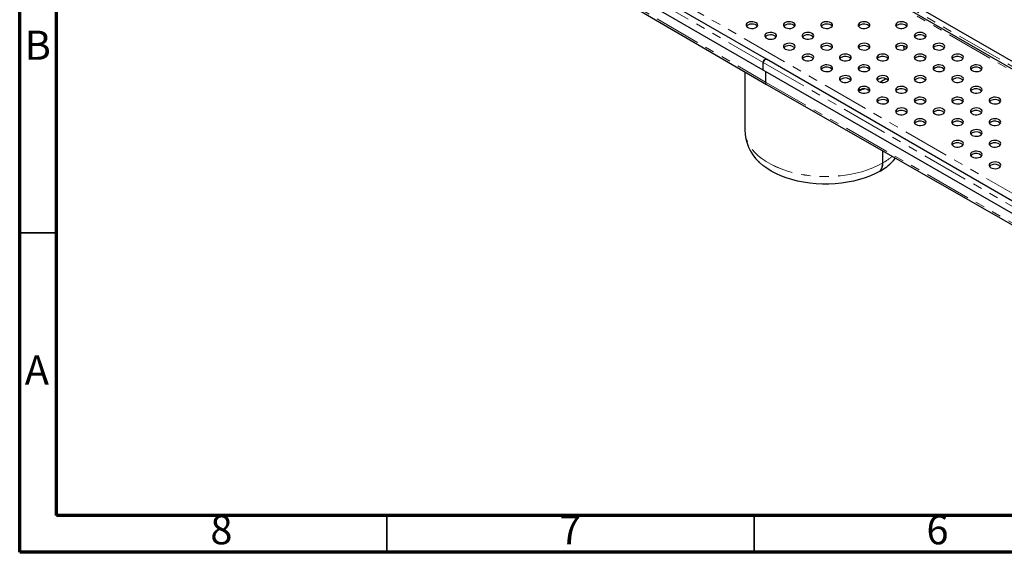
# Model space of a CAD drawing. Units: millimetres. Extents: x 15 to 430, y 5 to 292.
# Drawn here: x 15 to 149, y 5 to 78 of the extents above; entities that cross this region are included whole.
import ezdxf

# ---------------------------------------------------------------- set-up
doc = ezdxf.new("R2010")
doc.units = ezdxf.units.MM
doc.linetypes.add('PHANTOM', pattern=[12.7, 6.35, -1.27, 1.27, -1.27, 1.27, -1.27])
doc.styles.add('SLDTEXTSTYLE1', font='TXT', dxfattribs={"width": 0.75})

msp = doc.modelspace()

# ---------------------------------------------------------------- linework, layer by layer
at = {"color": 7, "linetype": 'Continuous', "lineweight": 70}
for p, q in [((15, 5), (15, 292)), ((20, 10), (20, 287)), ((410, 10), (20, 10)), ((415, 5), (15, 5))]:
    msp.add_line(p, q, dxfattribs=at)
at = {"color": 8, "linetype": 'PHANTOM', "lineweight": 18}
for p, q in [((202.086, 40.569), (62.079, 121.393)), ((47.654, 113.066), (187.661, 32.241)), ((45.533, 112.535), (116.244, 71.715)), ((46.947, 109.63), (116.526, 69.061)), ((203.43, 40.406), (132.719, 81.226)), ((116.244, 71.715), (186.954, 30.894)), ((116.526, 69.061), (185.823, 29.457)), ((129.507, 68.054), (129.626, 68.019)), ((129.51, 68.055), (129.629, 68.02)), ((132.514, 58.043), (132.5, 58.051)), ((132.514, 58.041), (132.5, 58.049))]:
    msp.add_line(p, q, dxfattribs=at)
at = {"color": 7, "linetype": 'Continuous', "lineweight": 25}
for p, q in [((202.769, 40.445), (62.196, 121.596)), ((116.666, 72.161), (45.955, 112.981)), ((116.244, 70.694), (46.664, 110.861)), ((46.96, 109.387), (116.67, 68.741)), ((203.852, 40.852), (133.142, 81.672)), ((116.244, 70.694), (116.244, 71.715)), ((187.377, 31.34), (116.666, 72.161)), ((113.729, 70.456), (113.729, 62.529)), ((185.823, 30.527), (116.244, 70.694)), ((116.526, 70.531), (116.526, 69.061)), ((116.673, 68.74), (185.823, 29.219)), ((132.5, 58.034), (132.5, 59.694)), ((132.514, 58.043), (132.514, 59.686)), ((132.5, 58.034), (132.5, 58.033)), ((132.514, 58.043), (132.514, 58.041)), ((132.16, 56.939), (132.157, 56.943))]:
    msp.add_line(p, q, dxfattribs=at)
at = {"color": 7, "linetype": 'Continuous', "lineweight": 35}
for p, q in [((20, 48.5), (15, 48.5)), ((65, 10), (65, 5)), ((115, 10), (115, 5))]:
    msp.add_line(p, q, dxfattribs=at)
at = {"color": 7, "linetype": 'Continuous', "lineweight": 25, "flags": 128}
for points in [[(115.254, 77.144), (115.062, 77.226), (114.837, 77.271), (114.598, 77.276), (114.368, 77.241), (114.166, 77.167), (114.011, 77.063), (113.915, 76.937), (113.888, 76.8), (113.933, 76.665), (114.044, 76.543), (114.213, 76.446), (114.424, 76.381), (114.658, 76.356), (114.895, 76.371), (115.114, 76.426), (115.294, 76.516), (115.421, 76.633), (115.483, 76.766), (115.474, 76.903), (115.395, 77.033), (115.254, 77.144)], [(115.436, 76.654), (115.421, 76.675), (115.294, 76.792), (115.114, 76.882), (114.895, 76.937), (114.658, 76.952), (114.424, 76.927), (114.213, 76.862), (114.044, 76.765), (113.94, 76.654)], [(120.345, 77.144), (120.153, 77.226), (119.928, 77.271), (119.69, 77.276), (119.459, 77.241), (119.257, 77.167), (119.102, 77.063), (119.006, 76.937), (118.98, 76.8), (119.024, 76.665), (119.135, 76.543), (119.304, 76.446), (119.515, 76.381), (119.749, 76.356), (119.986, 76.371), (120.205, 76.426), (120.385, 76.516), (120.512, 76.633), (120.574, 76.766), (120.565, 76.903), (120.486, 77.033), (120.345, 77.144)], [(120.527, 76.654), (120.512, 76.675), (120.385, 76.792), (120.205, 76.882), (119.986, 76.937), (119.749, 76.952), (119.515, 76.927), (119.304, 76.862), (119.135, 76.765), (119.031, 76.654)], [(125.436, 77.144), (125.244, 77.226), (125.019, 77.271), (124.781, 77.276), (124.55, 77.241), (124.348, 77.167), (124.193, 77.063), (124.098, 76.937), (124.071, 76.8), (124.115, 76.665), (124.227, 76.543), (124.395, 76.446), (124.606, 76.381), (124.84, 76.356), (125.077, 76.371), (125.296, 76.426), (125.477, 76.516), (125.604, 76.633), (125.665, 76.766), (125.656, 76.903), (125.578, 77.033), (125.436, 77.144)], [(125.619, 76.654), (125.604, 76.675), (125.477, 76.792), (125.296, 76.882), (125.077, 76.937), (124.84, 76.952), (124.606, 76.927), (124.395, 76.862), (124.227, 76.765), (124.122, 76.654)], [(129.396, 76.491), (129.588, 76.409), (129.813, 76.364), (130.051, 76.358), (130.281, 76.394), (130.483, 76.467), (130.639, 76.572), (130.734, 76.698), (130.761, 76.835), (130.717, 76.97), (130.605, 77.092), (130.436, 77.189), (130.226, 77.253), (129.991, 77.279), (129.754, 77.263), (129.536, 77.208), (129.355, 77.119), (129.228, 77.002), (129.166, 76.869), (129.175, 76.732), (129.254, 76.602), (129.396, 76.491)], [(129.396, 76.817), (129.254, 76.707), (129.213, 76.654)], [(134.487, 76.491), (134.679, 76.409), (134.904, 76.364), (135.142, 76.358), (135.373, 76.394), (135.574, 76.467), (135.73, 76.572), (135.825, 76.698), (135.852, 76.835), (135.808, 76.97), (135.696, 77.092), (135.528, 77.189), (135.317, 77.253), (135.083, 77.279), (134.846, 77.263), (134.627, 77.208), (134.446, 77.119), (134.319, 77.002), (134.258, 76.869), (134.267, 76.732), (134.345, 76.602), (134.487, 76.491)], [(134.487, 76.817), (134.345, 76.707), (134.304, 76.654)], [(117.799, 75.674), (117.607, 75.756), (117.382, 75.802), (117.144, 75.807), (116.914, 75.771), (116.712, 75.698), (116.556, 75.594), (116.461, 75.467), (116.434, 75.331), (116.478, 75.195), (116.59, 75.074), (116.758, 74.976), (116.969, 74.912), (117.204, 74.886), (117.441, 74.902), (117.659, 74.957), (117.84, 75.047), (117.967, 75.163), (118.028, 75.296), (118.02, 75.434), (117.941, 75.564), (117.799, 75.674)], [(117.982, 75.185), (117.967, 75.206), (117.84, 75.322), (117.659, 75.412), (117.441, 75.467), (117.204, 75.483), (116.969, 75.457), (116.758, 75.393), (116.59, 75.295), (116.485, 75.185)], [(121.759, 75.021), (121.951, 74.94), (122.176, 74.894), (122.414, 74.889), (122.645, 74.925), (122.847, 74.998), (123.002, 75.102), (123.097, 75.228), (123.124, 75.365), (123.08, 75.5), (122.968, 75.622), (122.8, 75.719), (122.589, 75.784), (122.355, 75.809), (122.118, 75.794), (121.899, 75.739), (121.718, 75.649), (121.591, 75.533), (121.53, 75.4), (121.539, 75.262), (121.617, 75.132), (121.759, 75.021)], [(121.759, 75.348), (121.617, 75.237), (121.576, 75.185)], [(137.033, 75.021), (137.224, 74.94), (137.449, 74.894), (137.688, 74.889), (137.918, 74.925), (138.12, 74.998), (138.276, 75.102), (138.371, 75.228), (138.398, 75.365), (138.353, 75.5), (138.242, 75.622), (138.073, 75.719), (137.862, 75.784), (137.628, 75.809), (137.391, 75.794), (137.173, 75.739), (136.992, 75.649), (136.865, 75.533), (136.803, 75.4), (136.812, 75.262), (136.891, 75.132), (137.033, 75.021)], [(137.033, 75.348), (136.891, 75.237), (136.85, 75.185)], [(119.213, 73.552), (119.405, 73.47), (119.63, 73.425), (119.869, 73.419), (120.099, 73.455), (120.301, 73.528), (120.456, 73.633), (120.552, 73.759), (120.579, 73.896), (120.534, 74.031), (120.423, 74.153), (120.254, 74.25), (120.043, 74.314), (119.809, 74.34), (119.572, 74.324), (119.353, 74.269), (119.173, 74.18), (119.046, 74.063), (118.984, 73.93), (118.993, 73.792), (119.072, 73.663), (119.213, 73.552)], [(119.213, 73.878), (119.072, 73.767), (119.031, 73.715)], [(124.305, 73.552), (124.496, 73.47), (124.722, 73.425), (124.96, 73.419), (125.19, 73.455), (125.392, 73.528), (125.548, 73.633), (125.643, 73.759), (125.67, 73.896), (125.625, 74.031), (125.514, 74.153), (125.345, 74.25), (125.134, 74.314), (124.9, 74.34), (124.663, 74.324), (124.445, 74.269), (124.264, 74.18), (124.137, 74.063), (124.075, 73.93), (124.084, 73.792), (124.163, 73.663), (124.305, 73.552)], [(124.305, 73.878), (124.163, 73.767), (124.122, 73.715)], [(129.396, 73.552), (129.588, 73.47), (129.813, 73.425), (130.051, 73.419), (130.281, 73.455), (130.483, 73.528), (130.639, 73.633), (130.734, 73.759), (130.761, 73.896), (130.717, 74.031), (130.605, 74.153), (130.436, 74.25), (130.226, 74.314), (129.991, 74.34), (129.754, 74.324), (129.536, 74.269), (129.355, 74.18), (129.228, 74.063), (129.166, 73.93), (129.175, 73.792), (129.254, 73.663), (129.396, 73.552)], [(129.396, 73.878), (129.254, 73.767), (129.213, 73.715)], [(134.487, 73.552), (134.679, 73.47), (134.904, 73.425), (135.142, 73.419), (135.373, 73.455), (135.574, 73.528), (135.73, 73.633), (135.825, 73.759), (135.852, 73.896), (135.808, 74.031), (135.696, 74.153), (135.528, 74.25), (135.317, 74.314), (135.083, 74.34), (134.846, 74.324), (134.627, 74.269), (134.446, 74.18), (134.319, 74.063), (134.258, 73.93), (134.267, 73.792), (134.345, 73.663), (134.487, 73.552)], [(134.487, 73.878), (134.345, 73.767), (134.304, 73.715)], [(139.578, 73.552), (139.77, 73.47), (139.995, 73.425), (140.233, 73.419), (140.464, 73.455), (140.666, 73.528), (140.821, 73.633), (140.917, 73.759), (140.943, 73.896), (140.899, 74.031), (140.787, 74.153), (140.619, 74.25), (140.408, 74.314), (140.174, 74.34), (139.937, 74.324), (139.718, 74.269), (139.537, 74.18), (139.411, 74.063), (139.349, 73.93), (139.358, 73.792), (139.436, 73.663), (139.578, 73.552)], [(139.578, 73.878), (139.436, 73.767), (139.395, 73.715)], [(121.759, 72.082), (121.951, 72), (122.176, 71.955), (122.414, 71.95), (122.645, 71.985), (122.847, 72.059), (123.002, 72.163), (123.097, 72.289), (123.124, 72.426), (123.08, 72.561), (122.968, 72.683), (122.8, 72.78), (122.589, 72.845), (122.355, 72.87), (122.118, 72.855), (121.899, 72.8), (121.718, 72.71), (121.591, 72.593), (121.53, 72.46), (121.539, 72.323), (121.617, 72.193), (121.759, 72.082)], [(121.759, 72.409), (121.617, 72.298), (121.576, 72.245)], [(126.85, 72.082), (127.042, 72), (127.267, 71.955), (127.505, 71.95), (127.736, 71.985), (127.938, 72.059), (128.093, 72.163), (128.189, 72.289), (128.215, 72.426), (128.171, 72.561), (128.06, 72.683), (127.891, 72.78), (127.68, 72.845), (127.446, 72.87), (127.209, 72.855), (126.99, 72.8), (126.809, 72.71), (126.683, 72.593), (126.621, 72.46), (126.63, 72.323), (126.709, 72.193), (126.85, 72.082)], [(126.85, 72.409), (126.709, 72.298), (126.668, 72.245)], [(131.941, 72.082), (132.133, 72), (132.358, 71.955), (132.597, 71.95), (132.827, 71.985), (133.029, 72.059), (133.184, 72.163), (133.28, 72.289), (133.306, 72.426), (133.262, 72.561), (133.151, 72.683), (132.982, 72.78), (132.771, 72.845), (132.537, 72.87), (132.3, 72.855), (132.081, 72.8), (131.901, 72.71), (131.774, 72.593), (131.712, 72.46), (131.721, 72.323), (131.8, 72.193), (131.941, 72.082)], [(131.941, 72.409), (131.8, 72.298), (131.759, 72.245)], [(137.033, 72.082), (137.224, 72), (137.449, 71.955), (137.688, 71.95), (137.918, 71.985), (138.12, 72.059), (138.276, 72.163), (138.371, 72.289), (138.398, 72.426), (138.353, 72.561), (138.242, 72.683), (138.073, 72.78), (137.862, 72.845), (137.628, 72.87), (137.391, 72.855), (137.173, 72.8), (136.992, 72.71), (136.865, 72.593), (136.803, 72.46), (136.812, 72.323), (136.891, 72.193), (137.033, 72.082)], [(137.033, 72.409), (136.891, 72.298), (136.85, 72.245)], [(142.124, 72.082), (142.316, 72), (142.541, 71.955), (142.779, 71.95), (143.009, 71.985), (143.211, 72.059), (143.367, 72.163), (143.462, 72.289), (143.489, 72.426), (143.444, 72.561), (143.333, 72.683), (143.164, 72.78), (142.954, 72.845), (142.719, 72.87), (142.482, 72.855), (142.264, 72.8), (142.083, 72.71), (141.956, 72.593), (141.894, 72.46), (141.903, 72.323), (141.982, 72.193), (142.124, 72.082)], [(142.124, 72.409), (141.982, 72.298), (141.941, 72.245)], [(116.244, 71.715), (116.262, 71.835), (116.316, 71.959), (116.396, 72.067), (116.491, 72.143), (116.586, 72.176), (116.666, 72.161)], [(116.666, 72.161), (116.586, 72.176), (116.491, 72.143), (116.396, 72.067), (116.316, 71.959), (116.262, 71.835), (116.244, 71.715)], [(124.305, 70.613), (124.496, 70.531), (124.722, 70.485), (124.96, 70.48), (125.19, 70.516), (125.392, 70.589), (125.548, 70.694), (125.643, 70.82), (125.67, 70.957), (125.625, 71.092), (125.514, 71.213), (125.345, 71.311), (125.134, 71.375), (124.9, 71.401), (124.663, 71.385), (124.445, 71.33), (124.264, 71.24), (124.137, 71.124), (124.075, 70.991), (124.084, 70.853), (124.163, 70.723), (124.305, 70.613)], [(129.396, 70.613), (129.588, 70.531), (129.813, 70.485), (130.051, 70.48), (130.281, 70.516), (130.483, 70.589), (130.639, 70.694), (130.734, 70.82), (130.761, 70.957), (130.717, 71.092), (130.605, 71.213), (130.436, 71.311), (130.226, 71.375), (129.991, 71.401), (129.754, 71.385), (129.536, 71.33), (129.355, 71.24), (129.228, 71.124), (129.166, 70.991), (129.175, 70.853), (129.254, 70.723), (129.396, 70.613)], [(139.578, 70.613), (139.77, 70.531), (139.995, 70.485), (140.233, 70.48), (140.464, 70.516), (140.666, 70.589), (140.821, 70.694), (140.917, 70.82), (140.943, 70.957), (140.899, 71.092), (140.787, 71.213), (140.619, 71.311), (140.408, 71.375), (140.174, 71.401), (139.937, 71.385), (139.718, 71.33), (139.537, 71.24), (139.411, 71.124), (139.349, 70.991), (139.358, 70.853), (139.436, 70.723), (139.578, 70.613)], [(144.669, 70.613), (144.861, 70.531), (145.086, 70.485), (145.325, 70.48), (145.555, 70.516), (145.757, 70.589), (145.912, 70.694), (146.008, 70.82), (146.034, 70.957), (145.99, 71.092), (145.879, 71.213), (145.71, 71.311), (145.499, 71.375), (145.265, 71.401), (145.028, 71.385), (144.809, 71.33), (144.629, 71.24), (144.502, 71.124), (144.44, 70.991), (144.449, 70.853), (144.528, 70.723), (144.669, 70.613)], [(124.305, 70.939), (124.163, 70.828), (124.122, 70.776)], [(126.85, 69.143), (127.042, 69.061), (127.267, 69.016), (127.505, 69.011), (127.736, 69.046), (127.938, 69.12), (128.093, 69.224), (128.189, 69.35), (128.215, 69.487), (128.171, 69.622), (128.06, 69.744), (127.891, 69.841), (127.68, 69.906), (127.446, 69.931), (127.209, 69.916), (126.99, 69.861), (126.809, 69.771), (126.683, 69.654), (126.621, 69.521), (126.63, 69.384), (126.709, 69.254), (126.85, 69.143)], [(129.396, 70.939), (129.254, 70.828), (129.213, 70.776)], [(131.941, 69.143), (132.133, 69.061), (132.358, 69.016), (132.597, 69.011), (132.827, 69.046), (133.029, 69.12), (133.184, 69.224), (133.28, 69.35), (133.306, 69.487), (133.262, 69.622), (133.151, 69.744), (132.982, 69.841), (132.771, 69.906), (132.537, 69.931), (132.3, 69.916), (132.081, 69.861), (131.901, 69.771), (131.774, 69.654), (131.712, 69.521), (131.721, 69.384), (131.8, 69.254), (131.941, 69.143)], [(137.033, 69.143), (137.224, 69.061), (137.449, 69.016), (137.688, 69.011), (137.918, 69.046), (138.12, 69.12), (138.276, 69.224), (138.371, 69.35), (138.398, 69.487), (138.353, 69.622), (138.242, 69.744), (138.073, 69.841), (137.862, 69.906), (137.628, 69.931), (137.391, 69.916), (137.173, 69.861), (136.992, 69.771), (136.865, 69.654), (136.803, 69.521), (136.812, 69.384), (136.891, 69.254), (137.033, 69.143)], [(139.578, 70.939), (139.436, 70.828), (139.395, 70.776)], [(142.124, 69.143), (142.316, 69.061), (142.541, 69.016), (142.779, 69.011), (143.009, 69.046), (143.211, 69.12), (143.367, 69.224), (143.462, 69.35), (143.489, 69.487), (143.444, 69.622), (143.333, 69.744), (143.164, 69.841), (142.954, 69.906), (142.719, 69.931), (142.482, 69.916), (142.264, 69.861), (142.083, 69.771), (141.956, 69.654), (141.894, 69.521), (141.903, 69.384), (141.982, 69.254), (142.124, 69.143)], [(144.669, 70.939), (144.528, 70.828), (144.487, 70.776)], [(126.85, 69.47), (126.709, 69.359), (126.668, 69.306)], [(129.396, 67.674), (129.588, 67.592), (129.813, 67.546), (130.051, 67.541), (130.281, 67.577), (130.483, 67.65), (130.639, 67.754), (130.734, 67.881), (130.761, 68.017), (130.717, 68.153), (130.605, 68.274), (130.436, 68.372), (130.226, 68.436), (129.991, 68.462), (129.754, 68.446), (129.536, 68.391), (129.355, 68.301), (129.228, 68.185), (129.166, 68.052), (129.175, 67.914), (129.254, 67.784), (129.396, 67.674)], [(131.941, 69.47), (131.8, 69.359), (131.759, 69.306)], [(134.487, 67.674), (134.679, 67.592), (134.904, 67.546), (135.142, 67.541), (135.373, 67.577), (135.574, 67.65), (135.73, 67.754), (135.825, 67.881), (135.852, 68.017), (135.808, 68.153), (135.696, 68.274), (135.528, 68.372), (135.317, 68.436), (135.083, 68.462), (134.846, 68.446), (134.627, 68.391), (134.446, 68.301), (134.319, 68.185), (134.258, 68.052), (134.267, 67.914), (134.345, 67.784), (134.487, 67.674)], [(137.033, 69.47), (136.891, 69.359), (136.85, 69.306)], [(142.124, 69.47), (141.982, 69.359), (141.941, 69.306)], [(144.669, 67.674), (144.861, 67.592), (145.086, 67.546), (145.325, 67.541), (145.555, 67.577), (145.757, 67.65), (145.912, 67.754), (146.008, 67.881), (146.034, 68.017), (145.99, 68.153), (145.879, 68.274), (145.71, 68.372), (145.499, 68.436), (145.265, 68.462), (145.028, 68.446), (144.809, 68.391), (144.629, 68.301), (144.502, 68.185), (144.44, 68.052), (144.449, 67.914), (144.528, 67.784), (144.669, 67.674)], [(129.396, 68), (129.254, 67.889), (129.213, 67.837)], [(134.487, 68), (134.345, 67.889), (134.304, 67.837)], [(144.669, 68), (144.528, 67.889), (144.487, 67.837)], [(131.941, 66.204), (132.133, 66.122), (132.358, 66.077), (132.597, 66.072), (132.827, 66.107), (133.029, 66.181), (133.184, 66.285), (133.28, 66.411), (133.306, 66.548), (133.262, 66.683), (133.151, 66.805), (132.982, 66.902), (132.771, 66.967), (132.537, 66.992), (132.3, 66.977), (132.081, 66.922), (131.901, 66.832), (131.774, 66.715), (131.712, 66.582), (131.721, 66.445), (131.8, 66.315), (131.941, 66.204)], [(131.941, 66.531), (131.8, 66.42), (131.759, 66.367)], [(137.033, 66.204), (137.224, 66.122), (137.449, 66.077), (137.688, 66.072), (137.918, 66.107), (138.12, 66.181), (138.276, 66.285), (138.371, 66.411), (138.398, 66.548), (138.353, 66.683), (138.242, 66.805), (138.073, 66.902), (137.862, 66.967), (137.628, 66.992), (137.391, 66.977), (137.173, 66.922), (136.992, 66.832), (136.865, 66.715), (136.803, 66.582), (136.812, 66.445), (136.891, 66.315), (137.033, 66.204)], [(137.033, 66.531), (136.891, 66.42), (136.85, 66.367)], [(142.124, 66.204), (142.316, 66.122), (142.541, 66.077), (142.779, 66.072), (143.009, 66.107), (143.211, 66.181), (143.367, 66.285), (143.462, 66.411), (143.489, 66.548), (143.444, 66.683), (143.333, 66.805), (143.164, 66.902), (142.954, 66.967), (142.719, 66.992), (142.482, 66.977), (142.264, 66.922), (142.083, 66.832), (141.956, 66.715), (141.894, 66.582), (141.903, 66.445), (141.982, 66.315), (142.124, 66.204)], [(142.124, 66.531), (141.982, 66.42), (141.941, 66.367)], [(147.215, 66.204), (147.407, 66.122), (147.632, 66.077), (147.87, 66.072), (148.1, 66.107), (148.302, 66.181), (148.458, 66.285), (148.553, 66.411), (148.58, 66.548), (148.536, 66.683), (148.424, 66.805), (148.256, 66.902), (148.045, 66.967), (147.81, 66.992), (147.573, 66.977), (147.355, 66.922), (147.174, 66.832), (147.047, 66.715), (146.986, 66.582), (146.994, 66.445), (147.073, 66.315), (147.215, 66.204)], [(147.215, 66.531), (147.073, 66.42), (147.032, 66.367)], [(134.487, 64.735), (134.679, 64.653), (134.904, 64.607), (135.142, 64.602), (135.373, 64.638), (135.574, 64.711), (135.73, 64.815), (135.825, 64.942), (135.852, 65.078), (135.808, 65.214), (135.696, 65.335), (135.528, 65.433), (135.317, 65.497), (135.083, 65.523), (134.846, 65.507), (134.627, 65.452), (134.446, 65.362), (134.319, 65.246), (134.258, 65.113), (134.267, 64.975), (134.345, 64.845), (134.487, 64.735)], [(134.487, 65.061), (134.345, 64.95), (134.304, 64.898)], [(139.578, 64.735), (139.77, 64.653), (139.995, 64.607), (140.233, 64.602), (140.464, 64.638), (140.666, 64.711), (140.821, 64.815), (140.917, 64.942), (140.943, 65.078), (140.899, 65.214), (140.787, 65.335), (140.619, 65.433), (140.408, 65.497), (140.174, 65.523), (139.937, 65.507), (139.718, 65.452), (139.537, 65.362), (139.411, 65.246), (139.349, 65.113), (139.358, 64.975), (139.436, 64.845), (139.578, 64.735)], [(139.578, 65.061), (139.436, 64.95), (139.395, 64.898)], [(144.669, 64.735), (144.861, 64.653), (145.086, 64.607), (145.325, 64.602), (145.555, 64.638), (145.757, 64.711), (145.912, 64.815), (146.008, 64.942), (146.034, 65.078), (145.99, 65.214), (145.879, 65.335), (145.71, 65.433), (145.499, 65.497), (145.265, 65.523), (145.028, 65.507), (144.809, 65.452), (144.629, 65.362), (144.502, 65.246), (144.44, 65.113), (144.449, 64.975), (144.528, 64.845), (144.669, 64.735)], [(144.669, 65.061), (144.528, 64.95), (144.487, 64.898)], [(137.033, 63.265), (137.224, 63.183), (137.449, 63.138), (137.688, 63.133), (137.918, 63.168), (138.12, 63.242), (138.276, 63.346), (138.371, 63.472), (138.398, 63.609), (138.353, 63.744), (138.242, 63.866), (138.073, 63.963), (137.862, 64.027), (137.628, 64.053), (137.391, 64.038), (137.173, 63.983), (136.992, 63.893), (136.865, 63.776), (136.803, 63.643), (136.812, 63.506), (136.891, 63.376), (137.033, 63.265)], [(137.033, 63.592), (136.891, 63.481), (136.85, 63.428)], [(142.124, 63.265), (142.316, 63.183), (142.541, 63.138), (142.779, 63.133), (143.009, 63.168), (143.211, 63.242), (143.367, 63.346), (143.462, 63.472), (143.489, 63.609), (143.444, 63.744), (143.333, 63.866), (143.164, 63.963), (142.954, 64.027), (142.719, 64.053), (142.482, 64.038), (142.264, 63.983), (142.083, 63.893), (141.956, 63.776), (141.894, 63.643), (141.903, 63.506), (141.982, 63.376), (142.124, 63.265)], [(142.124, 63.592), (141.982, 63.481), (141.941, 63.428)], [(147.215, 63.265), (147.407, 63.183), (147.632, 63.138), (147.87, 63.133), (148.1, 63.168), (148.302, 63.242), (148.458, 63.346), (148.553, 63.472), (148.58, 63.609), (148.536, 63.744), (148.424, 63.866), (148.256, 63.963), (148.045, 64.027), (147.81, 64.053), (147.573, 64.038), (147.355, 63.983), (147.174, 63.893), (147.047, 63.776), (146.986, 63.643), (146.994, 63.506), (147.073, 63.376), (147.215, 63.265)], [(147.215, 63.592), (147.073, 63.481), (147.032, 63.428)], [(144.669, 61.795), (144.861, 61.714), (145.086, 61.668), (145.325, 61.663), (145.555, 61.699), (145.757, 61.772), (145.912, 61.876), (146.008, 62.002), (146.034, 62.139), (145.99, 62.275), (145.879, 62.396), (145.71, 62.494), (145.499, 62.558), (145.265, 62.584), (145.028, 62.568), (144.809, 62.513), (144.629, 62.423), (144.502, 62.307), (144.44, 62.174), (144.449, 62.036), (144.528, 61.906), (144.669, 61.795)], [(144.669, 62.122), (144.528, 62.011), (144.487, 61.959)], [(142.124, 60.326), (142.316, 60.244), (142.541, 60.199), (142.779, 60.194), (143.009, 60.229), (143.211, 60.302), (143.367, 60.407), (143.462, 60.533), (143.489, 60.67), (143.444, 60.805), (143.333, 60.927), (143.164, 61.024), (142.954, 61.088), (142.719, 61.114), (142.482, 61.099), (142.264, 61.044), (142.083, 60.954), (141.956, 60.837), (141.894, 60.704), (141.903, 60.567), (141.982, 60.437), (142.124, 60.326)], [(142.124, 60.652), (141.982, 60.542), (141.941, 60.489)], [(147.215, 60.326), (147.407, 60.244), (147.632, 60.199), (147.87, 60.194), (148.1, 60.229), (148.302, 60.302), (148.458, 60.407), (148.553, 60.533), (148.58, 60.67), (148.536, 60.805), (148.424, 60.927), (148.256, 61.024), (148.045, 61.088), (147.81, 61.114), (147.573, 61.099), (147.355, 61.044), (147.174, 60.954), (147.047, 60.837), (146.986, 60.704), (146.994, 60.567), (147.073, 60.437), (147.215, 60.326)], [(147.215, 60.652), (147.073, 60.542), (147.032, 60.489)], [(144.669, 58.856), (144.861, 58.775), (145.086, 58.729), (145.325, 58.724), (145.555, 58.76), (145.757, 58.833), (145.912, 58.937), (146.008, 59.063), (146.034, 59.2), (145.99, 59.335), (145.879, 59.457), (145.71, 59.555), (145.499, 59.619), (145.265, 59.644), (145.028, 59.629), (144.809, 59.574), (144.629, 59.484), (144.502, 59.368), (144.44, 59.235), (144.449, 59.097), (144.528, 58.967), (144.669, 58.856)], [(144.669, 59.183), (144.528, 59.072), (144.487, 59.02)], [(132.147, 56.931), (131.508, 56.593), (130.823, 56.285), (130.096, 56.012), (129.333, 55.774), (128.538, 55.573), (127.717, 55.411), (126.876, 55.288), (126.02, 55.206), (125.155, 55.165), (124.288, 55.165), (123.423, 55.207), (122.568, 55.29), (121.727, 55.413), (120.906, 55.576), (120.112, 55.777), (119.349, 56.016), (118.623, 56.29), (117.939, 56.598), (117.301, 56.937), (116.714, 57.306), (116.181, 57.701), (115.707, 58.121), (115.613, 58.213)], [(133.837, 58.215), (133.991, 58.366), (134.264, 58.686)], [(147.215, 57.387), (147.407, 57.305), (147.632, 57.26), (147.87, 57.254), (148.1, 57.29), (148.302, 57.363), (148.458, 57.468), (148.553, 57.594), (148.58, 57.731), (148.536, 57.866), (148.424, 57.988), (148.256, 58.085), (148.045, 58.149), (147.81, 58.175), (147.573, 58.16), (147.355, 58.104), (147.174, 58.015), (147.047, 57.898), (146.986, 57.765), (146.994, 57.628), (147.073, 57.498), (147.215, 57.387)], [(147.215, 57.713), (147.073, 57.603), (147.032, 57.55)]]:
    msp.add_lwpolyline(points, dxfattribs=at)
at = {"color": 8, "linetype": 'PHANTOM', "lineweight": 18, "flags": 128}
for points in [[(132.5, 58.033), (131.848, 57.687), (131.151, 57.372), (130.412, 57.09), (129.636, 56.844), (128.828, 56.634), (127.993, 56.463), (127.138, 56.331), (126.266, 56.239), (125.385, 56.188), (124.5, 56.179), (123.616, 56.21), (122.739, 56.282), (121.875, 56.395), (121.03, 56.547), (120.209, 56.738), (119.417, 56.967), (118.659, 57.231), (117.941, 57.53), (117.266, 57.862), (116.64, 58.224), (116.067, 58.613), (115.55, 59.028), (115.092, 59.466), (114.696, 59.923), (114.366, 60.397), (114.103, 60.886), (113.908, 61.384), (113.784, 61.891), (113.731, 62.401), (113.729, 62.54)], [(132.5, 58.034), (131.848, 57.688), (131.151, 57.373), (130.412, 57.092), (129.636, 56.845), (128.828, 56.636), (127.993, 56.465), (127.138, 56.333), (126.266, 56.241), (125.385, 56.19), (124.5, 56.18), (123.616, 56.211), (122.739, 56.283), (121.875, 56.396), (121.03, 56.548), (120.209, 56.739), (119.417, 56.968), (118.659, 57.233), (117.941, 57.532), (117.266, 57.863), (116.64, 58.225), (116.067, 58.615), (115.55, 59.029), (115.092, 59.467), (114.696, 59.925), (114.366, 60.399), (114.103, 60.887), (113.908, 61.386), (113.784, 61.892), (113.731, 62.402), (113.729, 62.529)]]:
    msp.add_lwpolyline(points, dxfattribs=at)
at = {"color": 7, "linetype": 'Continuous', "lineweight": 25}
for centre, radius, start, end in [((129.945, 75.867), 1.097, 45.81015, 120.02525), ((135.036, 75.867), 1.097, 45.81015, 120.02525), ((122.308, 74.398), 1.097, 45.81015, 120.02525), ((137.582, 74.398), 1.097, 45.81015, 120.02525), ((119.763, 72.928), 1.097, 45.81015, 120.02525), ((124.854, 72.928), 1.097, 45.81015, 120.02525), ((129.945, 72.928), 1.097, 45.81015, 120.02525), ((135.036, 72.928), 1.097, 45.81015, 120.02525), ((140.127, 72.928), 1.097, 45.81015, 120.02525), ((122.308, 71.459), 1.097, 45.81015, 120.02525), ((127.399, 71.459), 1.097, 45.81015, 120.02525), ((132.49, 71.459), 1.097, 45.81015, 120.02525), ((137.582, 71.459), 1.097, 45.81015, 120.02525), ((142.673, 71.459), 1.097, 45.81015, 120.02525), ((124.854, 69.989), 1.097, 45.81015, 120.02525), ((129.945, 69.989), 1.097, 45.81015, 120.02525), ((140.127, 69.989), 1.097, 45.81015, 120.02525), ((145.218, 69.989), 1.097, 45.81015, 120.02525), ((127.399, 68.52), 1.097, 45.81015, 120.02525), ((132.49, 68.52), 1.097, 45.81015, 120.02525), ((137.582, 68.52), 1.097, 45.81015, 120.02525), ((142.673, 68.52), 1.097, 45.81015, 120.02525), ((129.945, 67.05), 1.097, 45.81015, 120.02525), ((135.036, 67.05), 1.097, 45.81015, 120.02525), ((145.218, 67.05), 1.097, 45.81015, 120.02525), ((132.49, 65.58), 1.097, 45.81015, 120.02525), ((137.582, 65.58), 1.097, 45.81015, 120.02525), ((142.673, 65.58), 1.097, 45.81015, 120.02525), ((147.764, 65.58), 1.097, 45.81015, 120.02525), ((135.036, 64.111), 1.097, 45.81015, 120.02525), ((140.127, 64.111), 1.097, 45.81015, 120.02525), ((145.218, 64.111), 1.097, 45.81015, 120.02525), ((137.582, 62.641), 1.097, 45.81015, 120.02525), ((142.673, 62.641), 1.097, 45.81015, 120.02525), ((147.764, 62.641), 1.097, 45.81015, 120.02525), ((119.803, 62.611), 6.072, 180.64318, 226.49064), ((145.218, 61.172), 1.097, 45.81015, 120.02525), ((142.673, 59.702), 1.097, 45.81015, 120.02525), ((147.764, 59.702), 1.097, 45.81015, 120.02525), ((145.218, 58.233), 1.097, 45.81015, 120.02525), ((130.895, 57.94), 1.608, 321.13201, 3.30992), ((128.309, 63.78), 7.851, 299.37545, 314.89151), ((130.91, 57.949), 1.607, 321.09066, 3.30188), ((147.764, 56.763), 1.097, 45.81015, 120.02525)]:
    msp.add_arc(centre, radius, start, end, dxfattribs=at)
at = {"color": 8, "linetype": 'PHANTOM', "lineweight": 18}
for centre, radius, start, end in [((128.142, 65.7), 8.818, 299.72135, 309.99916), ((128.143, 65.698), 8.817, 299.72105, 310.00812)]:
    msp.add_arc(centre, radius, start, end, dxfattribs=at)
at = {"color": 7, "linetype": 'Continuous', "lineweight": 25}
for centre, major_axis, ratio, start_param, end_param in [((124.73, 73.224), (10.7, 0.046), 0.5743937, 0.0323895, 0.1156861), ((124.729, 73.47), (10.7, 0.046), 0.5743937, 6.2758726, 6.3569261), ((117.021, 69.347), (0.349, 0.607), 0.5786172, 2.3550352, 3.1430276), ((117.021, 69.347), (0.351, 0.606), 0.5761432, 2.3571784, 3.14017), ((124.729, 73.47), (10.7, 0.046), 0.5743937, 5.4752771, 5.5817535), ((124.729, 73.47), (10.7, 0.046), 0.5743937, 5.1500156, 5.224614)]:
    msp.add_ellipse(centre, major_axis=major_axis, ratio=ratio, start_param=start_param, end_param=end_param, dxfattribs=at)

# ---------------------------------------------------------------- texts
at = {"color": 7, "linetype": 'Continuous', "lineweight": 0, "char_height": 3.969, "attachment_point": 2, "style": 'SLDTEXTSTYLE1'}
for s, insert in [('B', (17.471, 76.06)), ('A', (17.34, 31.81)), ('8', (42.46, 10.06)), ('7', (89.96, 10.06)), ('6', (139.96, 10.06))]:
    msp.add_mtext(s, dxfattribs=dict(at, insert=insert))

doc.saveas('drawing.dxf')
